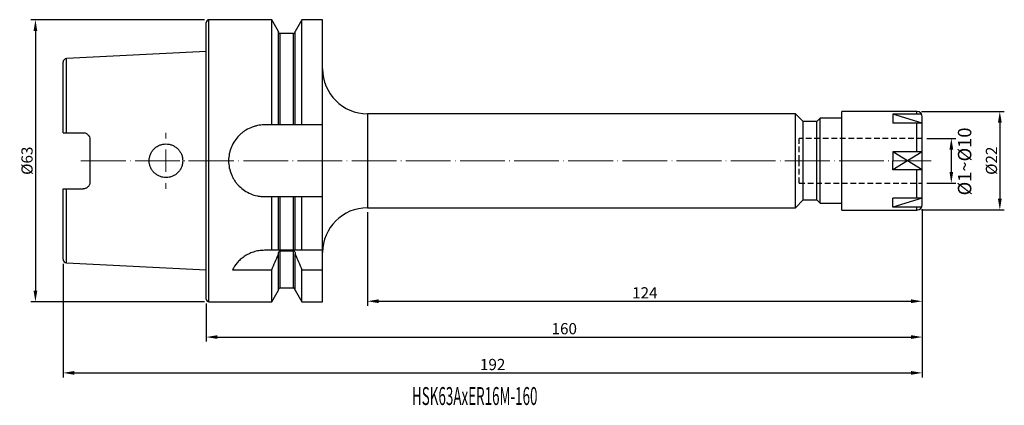
# Model space of a CAD drawing. Units: millimetres. Extents: x 50 to 270, y 51 to 137.
import ezdxf

# ---------------------------------------------------------------- set-up
doc = ezdxf.new("R2010")
doc.units = ezdxf.units.MM
doc.header["$PDSIZE"] = -1
doc.linetypes.add('CENTERJ', pattern=[12, 10, -1, 0, -1])
doc.linetypes.add('HIDDEN', pattern=[1.905, 1.27, -0.635])
doc.layers.get('DEFPOINTS').update_dxf_attribs({"lineweight": 18})
for name, color, linetype, lineweight in [('圖層2', 2, 'Continuous', 35), ('圖層3', 3, 'HIDDEN', 30), ('圖層4', 4, 'Continuous', 18), ('圖層5', 6, 'CENTERJ', 18)]:
    doc.layers.add(name, color=color, linetype=linetype, lineweight=lineweight)
doc.styles.add('CNS', font='romans.shx', dxfattribs={"width": 0.75, "bigfont": 'chineset.shx'})
doc.dimstyles.get("Standard").update_dxf_attribs({"dimtxt": 0.18, "dimasz": 0.18, "dimexe": 0.18, "dimexo": 0.0625, "dimgap": 0.09, "dimtad": 0, "dimtih": 1, "dimtoh": 1, "dimdec": 4, "dimzin": 0, "dimdsep": 46, "dimtxsty": 'Standard', "dimcen": 0.09, "dimadec": 0, "dimazin": 0, "dimtfac": 1, "dimtdec": 4, "dimtofl": 0, "dimtmove": 0, "dimatfit": 3, "dimfxl": 1, "dimtolj": 1, "dimtzin": 0, "dimarcsym": 0})

# ---------------------------------------------------------------- blocks, each defined once
blk = doc.blocks.new('SW_CENTERMARKSYMBOL_1')
at = {"color": 0, "linetype": 'Continuous', "lineweight": 18}
for p, q in [((0, 5), (0, 6.25)), ((0, 0), (0, 2.5)), ((-5, 0), (-6.25, 0)), ((0, 0), (-2.5, 0)), ((0, 0), (0, -2.5)), ((0, 0), (2.5, 0)), ((5, 0), (6.25, 0)), ((0, -5), (0, -6.25))]:
    blk.add_line(p, q, dxfattribs=at)
blk = doc.blocks.new('*D68')
at = {"layer": 'DEFPOINTS', "color": 0, "transparency": 16777216}
for p in [(250.15, 116.91), (250.15, 94.91), (268.67, 94.91)]:
    blk.add_point(p, dxfattribs=at)
at = {"layer": '圖層4', "lineweight": -2, "transparency": 16777216}
for p, q in [((251.15, 116.91), (269.67, 116.91)), ((268.67, 114.41), (268.67, 97.41)), ((251.15, 94.91), (269.67, 94.91))]:
    blk.add_line(p, q, dxfattribs=at)
at = {"layer": '圖層4', "transparency": 16777216}
for points in [[(268.25, 114.41), (269.09, 114.41), (268.67, 116.91)], [(268.25, 97.41), (269.09, 97.41), (268.67, 94.91)]]:
    blk.add_solid(points, dxfattribs=at)
at = {"layer": '圖層4', "color": 3, "lineweight": -3, "transparency": 16777216, "insert": (266.8, 105.91), "char_height": 2.5, "attachment_point": 5, "rotation": 90, "style": 'CNS'}
blk.add_mtext('\\A1;%%C22', dxfattribs=at)
blk = doc.blocks.new('*D69')
at = {"layer": 'DEFPOINTS', "color": 0, "transparency": 16777216}
for p in [(251.35, 110.91), (251.35, 100.91), (257.83, 100.91)]:
    blk.add_point(p, dxfattribs=at)
at = {"layer": '圖層4', "lineweight": -2, "transparency": 16777216}
for p, q in [((252.35, 110.91), (258.83, 110.91)), ((257.83, 108.41), (257.83, 103.41)), ((252.35, 100.91), (258.83, 100.91))]:
    blk.add_line(p, q, dxfattribs=at)
at = {"layer": '圖層4', "transparency": 16777216}
for points in [[(257.42, 108.41), (258.25, 108.41), (257.83, 110.91)], [(257.42, 103.41), (258.25, 103.41), (257.83, 100.91)]]:
    blk.add_solid(points, dxfattribs=at)
at = {"layer": '圖層4', "color": 3, "lineweight": -3, "transparency": 16777216, "insert": (260.8, 105.75), "char_height": 2.5, "attachment_point": 5, "rotation": 90, "style": 'CNS'}
blk.add_mtext('\\A1;{\\H1.2x;%%C1~%%C10}', dxfattribs=at)
blk = doc.blocks.new('*D70')
at = {"layer": 'DEFPOINTS', "color": 0, "transparency": 16777216}
for p in [(127.35, 95.41), (251.35, 96.11), (251.35, 74.53)]:
    blk.add_point(p, dxfattribs=at)
at = {"layer": '圖層4', "lineweight": -2, "transparency": 16777216}
for p, q in [((251.35, 95.11), (251.35, 73.53)), ((127.35, 94.41), (127.35, 73.53)), ((129.85, 74.53), (248.85, 74.53))]:
    blk.add_line(p, q, dxfattribs=at)
at = {"layer": '圖層4', "transparency": 16777216}
for points in [[(129.85, 74.95), (129.85, 74.12), (127.35, 74.53)], [(248.85, 74.95), (248.85, 74.12), (251.35, 74.53)]]:
    blk.add_solid(points, dxfattribs=at)
at = {"layer": '圖層4', "color": 3, "lineweight": -3, "transparency": 16777216, "insert": (189.35, 76.41), "char_height": 2.5, "attachment_point": 5, "style": 'CNS'}
blk.add_mtext('\\A1;124', dxfattribs=at)
blk = doc.blocks.new('*D71')
at = {"layer": 'DEFPOINTS', "color": 0, "transparency": 16777216}
for p in [(251.35, 96.11), (91.35, 75.01), (251.35, 66.53)]:
    blk.add_point(p, dxfattribs=at)
at = {"layer": '圖層4', "lineweight": -2, "transparency": 16777216}
for p, q in [((251.35, 95.11), (251.35, 65.53)), ((91.35, 74.01), (91.35, 65.53)), ((93.85, 66.53), (248.85, 66.53))]:
    blk.add_line(p, q, dxfattribs=at)
at = {"layer": '圖層4', "transparency": 16777216}
for points in [[(93.85, 66.95), (93.85, 66.12), (91.35, 66.53)], [(248.85, 66.95), (248.85, 66.12), (251.35, 66.53)]]:
    blk.add_solid(points, dxfattribs=at)
at = {"layer": '圖層4', "color": 3, "lineweight": -3, "transparency": 16777216, "insert": (171.35, 68.41), "char_height": 2.5, "attachment_point": 5, "style": 'CNS'}
blk.add_mtext('\\A1;160', dxfattribs=at)
blk = doc.blocks.new('*D72')
at = {"layer": 'DEFPOINTS', "color": 0, "transparency": 16777216}
for p in [(251.35, 96.11), (59.35, 83.9), (251.35, 58.53)]:
    blk.add_point(p, dxfattribs=at)
at = {"layer": '圖層4', "lineweight": -2, "transparency": 16777216}
for p, q in [((251.35, 95.11), (251.35, 57.53)), ((59.35, 82.9), (59.35, 57.53)), ((61.85, 58.53), (248.85, 58.53))]:
    blk.add_line(p, q, dxfattribs=at)
at = {"layer": '圖層4', "transparency": 16777216}
for points in [[(61.85, 58.95), (61.85, 58.12), (59.35, 58.53)], [(248.85, 58.95), (248.85, 58.12), (251.35, 58.53)]]:
    blk.add_solid(points, dxfattribs=at)
at = {"layer": '圖層4', "color": 3, "lineweight": -3, "transparency": 16777216, "insert": (155.35, 60.41), "char_height": 2.5, "attachment_point": 5, "style": 'CNS'}
blk.add_mtext('\\A1;192', dxfattribs=at)
blk = doc.blocks.new('*D73')
at = {"layer": 'DEFPOINTS', "color": 0, "transparency": 16777216}
for p in [(91.95, 137.41), (53.19, 74.41), (91.95, 74.41)]:
    blk.add_point(p, dxfattribs=at)
at = {"layer": '圖層4', "lineweight": -2, "transparency": 16777216}
for p, q in [((90.95, 137.41), (52.19, 137.41)), ((53.19, 134.91), (53.19, 76.91)), ((90.95, 74.41), (52.19, 74.41))]:
    blk.add_line(p, q, dxfattribs=at)
at = {"layer": '圖層4', "transparency": 16777216}
for points in [[(52.77, 134.91), (53.6, 134.91), (53.19, 137.41)], [(52.77, 76.91), (53.6, 76.91), (53.19, 74.41)]]:
    blk.add_solid(points, dxfattribs=at)
at = {"layer": '圖層4', "color": 3, "lineweight": -3, "transparency": 16777216, "insert": (51.31, 105.91), "char_height": 2.5, "attachment_point": 5, "rotation": 90, "style": 'CNS'}
blk.add_mtext('\\A1;%%C63', dxfattribs=at)

msp = doc.modelspace()

# ---------------------------------------------------------------- linework, layer by layer
at = {"layer": '圖層2', "lineweight": -3}
for p, q in [((91.3541, 75.0063), (91.3541, 136.8063)), ((105.9766, 137.4063), (91.9541, 137.4063)), ((91.9541, 74.4063), (91.9541, 137.4063)), ((107.4791, 134.8039), (105.9766, 137.4063)), ((105.9766, 113.9063), (105.9766, 137.4063)), ((112.7316, 137.4063), (111.2291, 134.8039)), ((117.3541, 137.4063), (112.7316, 137.4063)), ((112.7316, 113.9063), (112.7316, 137.4063)), ((117.3541, 113.9063), (117.3541, 137.4063)), ((107.4791, 113.9063), (107.4791, 134.8039)), ((110.8291, 134.2926), (107.8791, 134.2926)), ((107.8791, 113.9063), (107.8791, 134.2926)), ((110.8291, 113.9063), (110.8291, 134.2926)), ((111.2291, 113.9063), (111.2291, 134.8039)), ((91.3541, 130.2719), (60.114, 128.7068)), ((59.3541, 112.1763), (59.3541, 127.9078)), ((60.114, 112.1763), (60.114, 128.7068)), ((250.1541, 116.9063), (233.3541, 116.9063)), ((233.3541, 105.9063), (233.3541, 116.9063)), ((250.1541, 116.2738), (250.1541, 116.9063)), ((223.0041, 116.4063), (127.3541, 116.4063)), ((127.3541, 116.4063), (127.3541, 95.4063)), ((224.7541, 114.6563), (223.0041, 116.4063)), ((223.0041, 105.9063), (223.0041, 116.4063)), ((227.7541, 114.6563), (224.7541, 114.6563)), ((224.7541, 105.9063), (224.7541, 114.6563)), ((228.5041, 115.4063), (227.7541, 114.6563)), ((227.7541, 105.9063), (227.7541, 114.6563)), ((233.3541, 115.4063), (228.5041, 115.4063)), ((228.5041, 105.9063), (228.5041, 115.4063)), ((251.2114, 116.2738), (244.7601, 116.2738)), ((244.7601, 116.2738), (244.7601, 114.2738)), ((251.3541, 105.9063), (251.3541, 115.7063)), ((105.9766, 113.9063), (104.3541, 113.9063)), ((110.8291, 113.9063), (107.8791, 113.9063)), ((117.3541, 113.9063), (112.7316, 113.9063)), ((117.3541, 97.9063), (117.3541, 113.9063)), ((251.3541, 114.2738), (244.7601, 114.2738)), ((250.1541, 107.9063), (250.1541, 114.2738)), ((60.114, 112.1763), (63.8541, 112.1763)), ((65.3541, 110.6763), (65.3541, 101.1363)), ((251.3541, 107.9063), (244.7601, 107.9063)), ((244.7601, 107.9063), (244.7601, 105.9063)), ((223.0041, 95.4063), (223.0041, 105.9063)), ((224.7541, 97.1563), (224.7541, 105.9063)), ((227.7541, 97.1563), (227.7541, 105.9063)), ((228.5041, 96.4063), (228.5041, 105.9063)), ((233.3541, 94.9063), (233.3541, 105.9063)), ((244.7601, 103.9063), (244.7601, 105.9063)), ((251.3541, 96.1063), (251.3541, 105.9063)), ((251.3541, 103.9063), (244.7601, 103.9063)), ((250.1541, 97.5388), (250.1541, 103.9063)), ((59.3541, 83.9048), (59.3541, 99.6363)), ((60.114, 99.6363), (63.8541, 99.6363)), ((60.114, 83.1058), (60.114, 99.6363)), ((104.3541, 97.9063), (105.9766, 97.9063)), ((105.9766, 85.9063), (105.9766, 97.9063)), ((107.4791, 85.9063), (107.4791, 97.9063)), ((107.8791, 85.9063), (107.8791, 97.9063)), ((107.8791, 97.9063), (110.8291, 97.9063)), ((110.8291, 85.9063), (110.8291, 97.9063)), ((111.2291, 85.9063), (111.2291, 97.9063)), ((112.7316, 85.9063), (112.7316, 97.9063)), ((112.7316, 97.9063), (117.3541, 97.9063)), ((117.3541, 85.9063), (117.3541, 97.9063)), ((223.0041, 95.4063), (224.7541, 97.1563)), ((224.7541, 97.1563), (227.7541, 97.1563)), ((227.7541, 97.1563), (228.5041, 96.4063)), ((251.3541, 97.5388), (244.7601, 97.5388)), ((244.7601, 95.5388), (244.7601, 97.5388)), ((127.3541, 95.4063), (223.0041, 95.4063)), ((228.5041, 96.4063), (233.3541, 96.4063)), ((233.3541, 94.9063), (250.1541, 94.9063)), ((251.2114, 95.5388), (244.7601, 95.5388)), ((250.1541, 94.9063), (250.1541, 95.5388)), ((105.9766, 85.9063), (104.3541, 85.9063)), ((110.8291, 85.9063), (107.8791, 85.9063)), ((117.3541, 85.9063), (112.7316, 85.9063)), ((117.3541, 81.5701), (117.3541, 85.9063)), ((107.4791, 85.0479), (107.4791, 85.2023)), ((107.4791, 77.0087), (107.4791, 85.0479)), ((107.8791, 85.7622), (110.8291, 85.7622)), ((107.8791, 77.5199), (107.8791, 85.7622)), ((110.8291, 77.5199), (110.8291, 85.7622)), ((111.2291, 85.2023), (111.2291, 85.0479)), ((111.2291, 77.0087), (111.2291, 85.0479)), ((60.114, 83.1058), (91.3541, 81.5406)), ((97.2424, 81.5701), (105.9766, 81.5701)), ((105.9766, 74.4063), (105.9766, 81.5701)), ((112.7316, 81.5701), (117.3541, 81.5701)), ((112.7316, 74.4063), (112.7316, 81.5701)), ((117.3541, 74.4063), (117.3541, 81.5701)), ((105.9766, 74.4063), (107.4791, 77.0087)), ((107.8791, 77.5199), (110.8291, 77.5199)), ((111.2291, 77.0087), (112.7316, 74.4063)), ((91.9541, 74.4063), (105.9766, 74.4063)), ((112.7316, 74.4063), (117.3541, 74.4063))]:
    msp.add_line(p, q, dxfattribs=at)
for centre, radius, start, end in [((91.9541, 136.8063), 0.6, 90, 180), ((107.8791, 134.6926), 0.4, 180, 270), ((110.8291, 134.6926), 0.4, 270, 0), ((60.1541, 127.9078), 0.8, 92.868132, 180), ((127.3541, 126.4063), 10, 180, 270), ((250.1541, 115.7063), 1.2, 0, 90), ((127.3541, 85.4063), 10, 90, 180), ((250.1541, 96.1063), 1.2, 270, 0), ((60.1541, 83.9048), 0.8, 180, 267.131868), ((107.8791, 77.1199), 0.4, 90, 180), ((110.8291, 77.1199), 0.4, 0, 90), ((91.9541, 75.0063), 0.6, 180, 270)]:
    msp.add_arc(centre, radius, start, end, dxfattribs=at)
for points, knots in [([(104.3541, 113.9063), (103.8233, 113.9063), (103.3018, 113.854), (102.533, 113.7006), (102.2789, 113.6369), (101.7754, 113.4838), (101.5257, 113.3942), (100.8, 113.0926), (100.3415, 112.8468), (99.6906, 112.4117), (99.4788, 112.2545), (99.0739, 111.9219), (98.8809, 111.7468), (98.3301, 111.196), (97.9997, 110.7948), (97.4146, 109.9213), (97.1675, 109.4593), (96.8675, 108.7382), (96.7791, 108.4926), (96.626, 107.9908), (96.561, 107.733), (96.406, 106.9579), (96.3545, 106.4375), (96.3536, 105.3894), (96.4059, 104.8569), (96.6107, 103.8292), (96.7622, 103.3294), (97.0641, 102.6009), (97.1775, 102.3616), (97.4244, 101.9003), (97.5584, 101.6771), (97.8472, 101.2449), (98.0021, 101.0359), (98.3328, 100.6325), (98.5097, 100.437), (99.0651, 99.8812), (99.4664, 99.5516), (100.3304, 98.9722), (100.7987, 98.7207), (101.7636, 98.3193), (102.2621, 98.1668), (103.0346, 98.0115), (103.2973, 97.9719), (103.8242, 97.9194), (104.0887, 97.9063), (104.3541, 97.9063)], [0, 0, 0, 0, 0.0625, 0.0625, 0.09375, 0.09375, 0.125, 0.125, 0.1875, 0.1875, 0.21875, 0.21875, 0.25, 0.25, 0.3125, 0.3125, 0.375, 0.375, 0.40625, 0.40625, 0.4375, 0.4375, 0.5, 0.5, 0.5625, 0.5625, 0.625, 0.625, 0.65625, 0.65625, 0.6875, 0.6875, 0.71875, 0.71875, 0.75, 0.75, 0.8125, 0.8125, 0.875, 0.875, 0.9375, 0.9375, 0.96875, 0.96875, 1, 1, 1, 1]), ([(107.8791, 113.9063), (107.7725, 113.9063), (107.6665, 113.9063), (107.5199, 113.9063), (107.4791, 113.9063), (107.4791, 113.9063)], [0, 0, 0, 0, 0.5, 0.5, 1, 1, 1, 1]), ([(111.2291, 113.9063), (111.2291, 113.9063), (111.1877, 113.9063), (111.0419, 113.9063), (110.9363, 113.9063), (110.8291, 113.9063)], [0, 0, 0, 0, 0.5, 0.5, 1, 1, 1, 1]), ([(59.3541, 112.1763), (59.3541, 112.1763), (59.4295, 112.1763), (59.7079, 112.1763), (59.9078, 112.1763), (60.114, 112.1763)], [0, 0, 0, 0, 0.5, 0.5, 1, 1, 1, 1]), ([(63.8541, 112.1763), (63.9549, 112.1763), (64.0538, 112.1662), (64.2479, 112.127), (64.3442, 112.0974), (64.5265, 112.0207), (64.6127, 111.974), (64.7755, 111.864), (64.8519, 111.8005), (65.0571, 111.5931), (65.1671, 111.4269), (65.3146, 111.069), (65.3541, 110.8737), (65.3541, 110.6763)], [0, 0, 0, 0, 0.125, 0.125, 0.25, 0.25, 0.375, 0.375, 0.5, 0.5, 0.75, 0.75, 1, 1, 1, 1]), ([(79.7145, 103.2426), (79.8907, 103.068), (80.0811, 102.9136), (80.4894, 102.6435), (80.7099, 102.5269), (81.1659, 102.3409), (81.4005, 102.2712), (81.8828, 102.1779), (82.1318, 102.1549), (82.6214, 102.1578), (82.8646, 102.183), (83.3478, 102.2819), (83.583, 102.355), (84.032, 102.5438), (84.2492, 102.6611), (84.6557, 102.9356), (84.843, 103.0908), (85.1865, 103.4366), (85.3437, 103.6293), (85.6137, 104.0363), (85.7282, 104.2515), (85.9152, 104.7059), (85.9868, 104.9443), (86.081, 105.4243), (86.1047, 105.6685), (86.1034, 106.165), (86.0783, 106.409), (85.9813, 106.8888), (85.9083, 107.1271), (85.7188, 107.58), (85.6031, 107.7947), (85.3301, 108.201), (85.172, 108.3925), (84.8268, 108.736), (84.6385, 108.8903), (84.2289, 109.1632), (84.0125, 109.2784), (83.5626, 109.4645), (83.326, 109.5365), (82.8433, 109.6323), (82.6002, 109.6562), (82.1104, 109.6563), (81.8614, 109.6319), (81.38, 109.5359), (81.1458, 109.4648), (80.6902, 109.276), (80.4709, 109.1583), (80.0641, 108.886), (79.8737, 108.7297), (79.5241, 108.3791), (79.3692, 108.1895), (79.0978, 107.7821), (78.9803, 107.5618), (78.7931, 107.1073), (78.7225, 106.8731), (78.6274, 106.3907), (78.6035, 106.1419), (78.6047, 105.6519), (78.6291, 105.408), (78.7269, 104.9225), (78.7995, 104.6868), (78.988, 104.2353), (79.1055, 104.0167), (79.3814, 103.607), (79.5383, 103.4172), (79.7145, 103.2426)], [0, 0, 0, 0, 0.03125, 0.03125, 0.0625, 0.0625, 0.09375, 0.09375, 0.125, 0.125, 0.15625, 0.15625, 0.1875, 0.1875, 0.21875, 0.21875, 0.25, 0.25, 0.28125, 0.28125, 0.3125, 0.3125, 0.34375, 0.34375, 0.375, 0.375, 0.40625, 0.40625, 0.4375, 0.4375, 0.46875, 0.46875, 0.5, 0.5, 0.53125, 0.53125, 0.5625, 0.5625, 0.59375, 0.59375, 0.625, 0.625, 0.65625, 0.65625, 0.6875, 0.6875, 0.71875, 0.71875, 0.75, 0.75, 0.78125, 0.78125, 0.8125, 0.8125, 0.84375, 0.84375, 0.875, 0.875, 0.90625, 0.90625, 0.9375, 0.9375, 0.96875, 0.96875, 1, 1, 1, 1]), ([(59.3541, 99.6363), (59.3541, 99.6363), (59.4295, 99.6363), (59.7079, 99.6363), (59.9078, 99.6363), (60.114, 99.6363)], [0, 0, 0, 0, 0.5, 0.5, 1, 1, 1, 1]), ([(65.3541, 101.1363), (65.3541, 100.9387), (65.3155, 100.7462), (65.2042, 100.4755), (65.1589, 100.39), (65.0518, 100.2281), (64.9894, 100.1511), (64.8523, 100.0125), (64.7775, 99.9502), (64.615, 99.8399), (64.5271, 99.7921), (64.2551, 99.6775), (64.0559, 99.6363), (63.8541, 99.6363)], [0, 0, 0, 0, 0.25, 0.25, 0.375, 0.375, 0.5, 0.5, 0.625, 0.625, 0.75, 0.75, 1, 1, 1, 1]), ([(107.4791, 97.9063), (107.4791, 97.9063), (107.5205, 97.9063), (107.6662, 97.9063), (107.7718, 97.9063), (107.8791, 97.9063)], [0, 0, 0, 0, 0.5, 0.5, 1, 1, 1, 1]), ([(110.8291, 97.9063), (110.9357, 97.9063), (111.0416, 97.9063), (111.1882, 97.9063), (111.2291, 97.9063), (111.2291, 97.9063)], [0, 0, 0, 0, 0.5, 0.5, 1, 1, 1, 1]), ([(104.3541, 85.9063), (103.9301, 85.9063), (103.5139, 85.8728), (102.9005, 85.7758), (102.6978, 85.7357), (102.2962, 85.6398), (102.0965, 85.5838), (101.5148, 85.3966), (101.147, 85.2457), (100.448, 84.8987), (100.1152, 84.7011), (99.5041, 84.2793), (99.2232, 84.0542), (98.7052, 83.5819), (98.4687, 83.3348), (97.8349, 82.5888), (97.5044, 82.0787), (97.2424, 81.5701)], [0, 0, 0, 0, 0.125, 0.125, 0.1875, 0.1875, 0.25, 0.25, 0.375, 0.375, 0.5, 0.5, 0.625, 0.625, 0.75, 0.75, 1, 1, 1, 1]), ([(107.8791, 85.9063), (107.8153, 85.9063), (107.7533, 85.9063), (107.649, 85.9063), (107.607, 85.9063), (107.5087, 85.9063), (107.4791, 85.9063), (107.4791, 85.9063)], [0, 0, 0, 0, 0.25, 0.25, 0.5, 0.5, 1, 1, 1, 1]), ([(111.2291, 85.9063), (111.2291, 85.9063), (111.1999, 85.9063), (111.1009, 85.9063), (111.0586, 85.9063), (110.9547, 85.9063), (110.893, 85.9063), (110.8291, 85.9063)], [0, 0, 0, 0, 0.5, 0.5, 0.75, 0.75, 1, 1, 1, 1]), ([(107.4791, 85.2023), (107.4791, 85.3291), (107.5089, 85.4562), (107.6069, 85.6178), (107.649, 85.6669), (107.7535, 85.7399), (107.8159, 85.7622), (107.8791, 85.7622)], [0, 0, 0, 0, 0.5, 0.5, 0.75, 0.75, 1, 1, 1, 1]), ([(110.8291, 85.7622), (110.8921, 85.7622), (110.9552, 85.7396), (111.059, 85.6671), (111.1011, 85.6181), (111.1995, 85.4557), (111.2291, 85.3281), (111.2291, 85.2023)], [0, 0, 0, 0, 0.25, 0.25, 0.5, 0.5, 1, 1, 1, 1])]:
    msp.add_open_spline(points, degree=3, knots=knots, dxfattribs=at)
for points in [[(107.4791, 113.9063), (106.9795, 113.9063), (106.4786, 113.9063), (105.9766, 113.9063)], [(112.7316, 113.9063), (112.2295, 113.9063), (111.7286, 113.9063), (111.2291, 113.9063)], [(105.9766, 97.9063), (106.4786, 97.9063), (106.9795, 97.9063), (107.4791, 97.9063)], [(111.2291, 97.9063), (111.7286, 97.9063), (112.2295, 97.9063), (112.7316, 97.9063)], [(107.4791, 85.9063), (106.9938, 85.9063), (106.4914, 85.9063), (105.9766, 85.9063)], [(112.7316, 85.9063), (112.2168, 85.9063), (111.7143, 85.9063), (111.2291, 85.9063)], [(105.9766, 81.5701), (106.4915, 82.7246), (106.9939, 83.8838), (107.4791, 85.0479)], [(111.2291, 85.0479), (111.7148, 83.8822), (112.2171, 82.7234), (112.7316, 81.5701)]]:
    msp.add_open_spline(points, degree=3, dxfattribs=at)
at = {"layer": '圖層3', "lineweight": -3}
for p, q in [((223.8541, 105.9063), (223.8541, 110.9063)), ((251.3541, 110.9063), (223.8541, 110.9063)), ((223.8541, 100.9063), (223.8541, 105.9063)), ((223.8541, 100.9063), (251.3541, 100.9063))]:
    msp.add_line(p, q, dxfattribs=at)
at = {"layer": '圖層4', "lineweight": -3}
for p, q in [((251.3541, 114.2738), (244.7601, 116.2738)), ((251.3541, 107.9063), (244.7601, 103.9063)), ((251.3541, 103.9063), (244.7601, 107.9063)), ((251.3541, 97.5388), (244.7601, 95.5388))]:
    msp.add_line(p, q, dxfattribs=at)
at = {"layer": '圖層5'}
msp.add_line((63.3541, 105.9063), (253.3541, 105.9063), dxfattribs=at)

# ---------------------------------------------------------------- block references
msp.add_blockref('SW_CENTERMARKSYMBOL_1', (82.3541, 105.9063), dxfattribs=at)

# ---------------------------------------------------------------- texts
at = {"layer": '圖層2', "lineweight": -3, "style": 'CNS', "width": 0.55}
msp.add_text('HSK63AxER16M-160', height=4, dxfattribs=at).set_placement((137.3197, 51.3671))

# ---------------------------------------------------------------- dimensions: what is measured, and where the dimension line sits
at = {"layer": '圖層4', "lineweight": -3}
for base, p1, p2, picture, middle in [((53.1882, 74.4063), (91.9541, 137.4063), (91.9541, 74.4063), '*D73', (51.3132, 105.9063)), ((268.6716, 94.9063), (250.1541, 116.9063), (250.1541, 94.9063), '*D68', (266.7966, 105.9063))]:
    dim = msp.add_linear_dim(base=base, p1=p1, p2=p2, angle=90, text='%%C<>', dimstyle='Standard', override={"dimtxt": 2.5, "dimasz": 2.5, "dimexe": 1, "dimexo": 1, "dimgap": 0.625, "dimtad": 1, "dimtih": 0, "dimtoh": 0, "dimdec": 3, "dimzin": 8, "dimtxsty": 'CNS', "dimcen": 0, "dimclrd": 256, "dimclre": 256, "dimclrt": 3, "dimadec": 4, "dimazin": 2, "dimtp": -0.15, "dimtm": 0.2, "dimtfac": 0.6, "dimtdec": 3, "dimtzin": 8}, dxfattribs=at)
    dim.commit()
    dim.dimension.update_dxf_attribs({"geometry": picture, "text_midpoint": middle})
dim = msp.add_linear_dim(base=(257.8319, 100.9063), p1=(251.3541, 110.9063), p2=(251.3541, 100.9063), angle=90, text='{\\H1.2x;%%C1~%%C10}', dimstyle='Standard', override={"dimtxt": 2.5, "dimasz": 2.5, "dimexe": 1, "dimexo": 1, "dimgap": 0.625, "dimtih": 0, "dimtoh": 0, "dimdec": 3, "dimzin": 8, "dimtxsty": 'CNS', "dimcen": 0, "dimclrd": 256, "dimclre": 256, "dimclrt": 3, "dimadec": 4, "dimazin": 2, "dimtp": -0.15, "dimtm": 0.2, "dimtfac": 0.6, "dimtdec": 3, "dimtmove": 2, "dimtzin": 8}, dxfattribs=at)
dim.commit()
dim.dimension.update_dxf_attribs({"geometry": '*D69', "text_midpoint": (260.7957, 105.7495), "dimtype": 160})
for base, p1, picture, middle in [((251.3541, 58.5326), (59.3541, 83.9048), '*D72', (155.3541, 58.5326)), ((251.3541, 66.5326), (91.3541, 75.0063), '*D71', (171.3541, 66.5326))]:
    dim = msp.add_linear_dim(base=base, p1=p1, p2=(251.3541, 96.1063), dimstyle='Standard', override={"dimtxt": 2.5, "dimasz": 2.5, "dimexe": 1, "dimexo": 1, "dimgap": 0.625, "dimtad": 3, "dimtih": 0, "dimtoh": 0, "dimdec": 3, "dimzin": 8, "dimtxsty": 'CNS', "dimcen": 0, "dimclrd": 256, "dimclre": 256, "dimclrt": 3, "dimadec": 4, "dimazin": 2, "dimtp": -0.15, "dimtm": 0.2, "dimtfac": 0.6, "dimtdec": 3, "dimtzin": 8}, dxfattribs=at)
    dim.commit()
    dim.dimension.update_dxf_attribs({"geometry": picture, "text_midpoint": middle, "dimtype": 160})
dim = msp.add_linear_dim(base=(251.3541, 74.5326), p1=(127.3541, 95.4063), p2=(251.3541, 96.1063), dimstyle='Standard', override={"dimtxt": 2.5, "dimasz": 2.5, "dimexe": 1, "dimexo": 1, "dimgap": 0.625, "dimtad": 1, "dimtih": 0, "dimtoh": 0, "dimdec": 3, "dimzin": 8, "dimtxsty": 'CNS', "dimcen": 0, "dimclrd": 256, "dimclre": 256, "dimclrt": 3, "dimadec": 4, "dimazin": 2, "dimtp": -0.15, "dimtm": 0.2, "dimtfac": 0.6, "dimtdec": 3, "dimtmove": 0, "dimtzin": 8}, dxfattribs=at)
dim.commit()
dim.dimension.update_dxf_attribs({"geometry": '*D70', "text_midpoint": (189.3541, 76.4076)})

doc.saveas('drawing.dxf')
